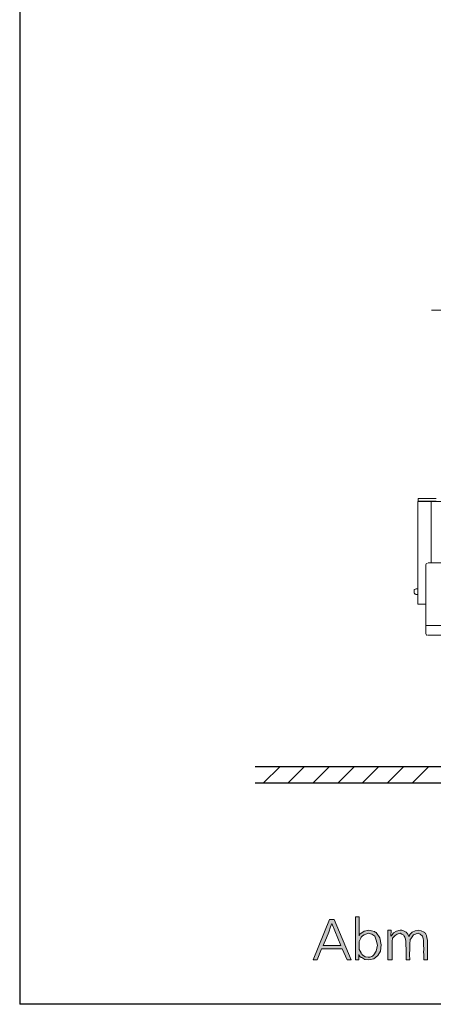
# Model space of a CAD drawing. Units: millimetres. Extents: x 6 to 414, y 6 to 292.
# Drawn here: x 15 to 43, y 6 to 72 of the extents above; entities that cross this region are included whole.
import ezdxf

# ---------------------------------------------------------------- set-up
doc = ezdxf.new("R2010")
doc.units = ezdxf.units.MM
doc.header["$MEASUREMENT"] = 0
doc.layers.add('Ebene 1', color=7, linetype='Continuous')

msp = doc.modelspace()

# ---------------------------------------------------------------- hatches: boundary and pattern name
at = {"layer": 'Ebene 1', "true_color": 0xffffff}
h = msp.add_hatch(color=7, dxfattribs=at)
h.paths.add_polyline_path([(37.878, 11.377), (37.878, 10.096), (37.899, 10.171), (37.92, 10.223), (38.195, 10.425), (38.523, 10.477), (38.703, 10.446), (38.904, 10.403), (38.947, 10.35), (39.021, 10.329), (39.254, 9.969), (39.349, 9.504), (39.296, 9.07), (39.127, 8.774), (38.851, 8.551), (38.523, 8.498), (38.248, 8.52), (38.047, 8.647), (38.005, 8.647), (37.92, 8.721), (37.878, 8.774), (37.846, 8.848), (37.846, 8.498), (37.624, 8.498), (37.624, 11.377)])
h.paths.add_polyline_path([(38.47, 10.276), (38.396, 10.245), (38.322, 10.223), (38.195, 10.171), (38.1, 10.096), (38.005, 10.022), (37.973, 9.948), (37.878, 9.726), (37.878, 9.472), (37.878, 9.176), (38.005, 8.953), (38.005, 8.901), (38.079, 8.879), (38.079, 8.826), (38.121, 8.795), (38.28, 8.699), (38.47, 8.678), (38.597, 8.678), (38.724, 8.721), (38.777, 8.752), (38.851, 8.826), (39.021, 9.07), (39.105, 9.472), (39.021, 9.8), (38.925, 10.075), (38.724, 10.223)])
h = msp.add_hatch(color=7, dxfattribs=at)
h.paths.add_polyline_path([(35.877, 11.197), (36.195, 11.197), (37.327, 8.498), (37.052, 8.498), (36.724, 9.229), (35.348, 9.229), (35.052, 8.498), (34.777, 8.498)])
h.paths.add_polyline_path([(35.454, 9.451), (36.629, 9.451), (36.026, 10.922), (35.952, 10.7), (35.825, 10.35), (35.676, 9.969)])
msp.add_hatch(color=7, dxfattribs=at).paths.add_polyline_path([(42.471, 9.345), (42.471, 8.498), (42.227, 8.498), (42.227, 8.625), (42.227, 8.826), (42.196, 9.028), (42.227, 9.176), (42.196, 9.525), (42.196, 9.779), (42.175, 9.927), (42.122, 10.075), (41.973, 10.223), (41.825, 10.276), (41.529, 10.171), (41.349, 9.895), (41.296, 9.853), (41.296, 9.779), (41.275, 9.599), (41.275, 9.229), (41.254, 8.848), (41.275, 8.498), (41.021, 8.498), (41.021, 9.197), (41, 9.504), (41, 9.726), (40.979, 9.874), (40.947, 10.001), (40.905, 10.075), (40.873, 10.149), (40.746, 10.223), (40.629, 10.276), (40.428, 10.223), (40.28, 10.128), (40.121, 9.948), (40.079, 9.726), (40.079, 9.578), (40.079, 9.345), (40.079, 8.498), (39.804, 8.498), (39.804, 9.895), (39.804, 10.128), (39.804, 10.477), (40.026, 10.477), (40.005, 10.075), (40.079, 10.171), (40.174, 10.298), (40.375, 10.425), (40.629, 10.477), (40.746, 10.477), (40.905, 10.425), (40.947, 10.403), (41.021, 10.35), (41.148, 10.202), (41.201, 10.054), (41.222, 10.054), (41.222, 10.096), (41.296, 10.223), (41.423, 10.35), (41.624, 10.446), (41.846, 10.477), (42.048, 10.446), (42.249, 10.35), (42.249, 10.329), (42.323, 10.276), (42.354, 10.202), (42.397, 10.128), (42.429, 9.969), (42.471, 9.821), (42.471, 9.652)])

# ---------------------------------------------------------------- linework, layer by layer
at = {"layer": 'Ebene 1', "color": 7, "lineweight": 30, "true_color": 0xffffff}
for points in [[(15.05, 291.529), (15.05, 5.503)], [(30.872, 21.474), (45.477, 21.474)], [(45.477, 20.352), (30.872, 20.352)], [(410.051, 5.503), (15.05, 5.503)]]:
    msp.add_lwpolyline(points, dxfattribs=at)
at = {"layer": 'Ebene 1', "color": 7, "lineweight": 9, "true_color": 0xffffff}
for points in [[(47.223, 52.102), (42.725, 52.102)], [(41.804, 39.254), (45.402, 39.254)], [(41.804, 32.374), (41.804, 39.254)], [(41.846, 39.476), (41.846, 39.254)], [(41.846, 39.476), (43.053, 39.476)], [(43.053, 39.296), (41.846, 39.296)], [(42.704, 39.254), (42.704, 35.147)], [(42.471, 35.126), (42.376, 35.073), (42.354, 35.02)], [(46.545, 35.147), (42.503, 35.147)], [(42.354, 34.999), (42.354, 35.02)], [(42.354, 34.47), (42.354, 34.999)], [(42.354, 30.395), (42.354, 34.47)], [(41.645, 33.38), (41.571, 33.348), (41.571, 33.295)], [(41.571, 33.126), (41.571, 33.327)], [(41.571, 33.105), (41.624, 33.052), (41.677, 33.052)], [(41.677, 33.401), (41.804, 33.401)], [(41.804, 33.02), (41.677, 33.02)], [(41.804, 32.374), (42.354, 32.374)], [(42.354, 32.353), (42.354, 30.946)], [(45.974, 30.946), (42.354, 30.946)], [(42.354, 30.395), (42.397, 30.3), (42.471, 30.279)], [(42.503, 30.279), (46.545, 30.279)], [(32.554, 21.474), (31.422, 20.352)], [(34.205, 21.474), (33.073, 20.352)], [(35.877, 21.474), (34.745, 20.352)], [(37.55, 21.474), (36.428, 20.352)], [(38.079, 20.352), (39.201, 21.474)], [(40.873, 21.474), (39.751, 20.352)], [(42.545, 21.474), (41.423, 20.352)]]:
    msp.add_lwpolyline(points, dxfattribs=at)
at = {"layer": 'Ebene 1', "lineweight": 0}
for points in [[(37.878, 11.377), (37.878, 10.096), (37.899, 10.171), (37.92, 10.223), (38.195, 10.425), (38.523, 10.477), (38.703, 10.446), (38.904, 10.403), (38.947, 10.35), (39.021, 10.329), (39.254, 9.969), (39.349, 9.504), (39.296, 9.07), (39.127, 8.774), (38.851, 8.551), (38.523, 8.498), (38.248, 8.52), (38.047, 8.647), (38.005, 8.647), (37.92, 8.721), (37.878, 8.774), (37.846, 8.848), (37.846, 8.498), (37.624, 8.498), (37.624, 11.377), (37.878, 11.377)], [(37.878, 11.377), (37.878, 10.096), (37.899, 10.171), (37.92, 10.223), (38.195, 10.425), (38.523, 10.477), (38.703, 10.446), (38.904, 10.403), (38.947, 10.35), (39.021, 10.329), (39.254, 9.969), (39.349, 9.504), (39.296, 9.07), (39.127, 8.774), (38.851, 8.551), (38.523, 8.498), (38.248, 8.52), (38.047, 8.647), (38.005, 8.647), (37.92, 8.721), (37.878, 8.774), (37.846, 8.848), (37.846, 8.498), (37.624, 8.498), (37.624, 11.377), (37.878, 11.377)], [(35.877, 11.197), (36.195, 11.197), (37.327, 8.498), (37.052, 8.498), (36.724, 9.229), (35.348, 9.229), (35.052, 8.498), (34.777, 8.498), (35.877, 11.197)], [(35.877, 11.197), (36.195, 11.197), (37.327, 8.498), (37.052, 8.498), (36.724, 9.229), (35.348, 9.229), (35.052, 8.498), (34.777, 8.498), (35.877, 11.197)], [(35.454, 9.451), (36.629, 9.451), (36.026, 10.922), (35.952, 10.7), (35.825, 10.35), (35.676, 9.969), (35.454, 9.451)], [(35.454, 9.451), (36.629, 9.451), (36.026, 10.922), (35.952, 10.7), (35.825, 10.35), (35.676, 9.969), (35.454, 9.451)], [(38.47, 10.276), (38.396, 10.245), (38.322, 10.223), (38.195, 10.171), (38.1, 10.096), (38.005, 10.022), (37.973, 9.948), (37.878, 9.726), (37.878, 9.472), (37.878, 9.176), (38.005, 8.953), (38.005, 8.901), (38.079, 8.879), (38.079, 8.826), (38.121, 8.795), (38.28, 8.699), (38.47, 8.678), (38.597, 8.678), (38.724, 8.721), (38.777, 8.752), (38.851, 8.826), (39.021, 9.07), (39.105, 9.472), (39.021, 9.8), (38.925, 10.075), (38.724, 10.223), (38.47, 10.276)], [(38.47, 10.276), (38.396, 10.245), (38.322, 10.223), (38.195, 10.171), (38.1, 10.096), (38.005, 10.022), (37.973, 9.948), (37.878, 9.726), (37.878, 9.472), (37.878, 9.176), (38.005, 8.953), (38.005, 8.901), (38.079, 8.879), (38.079, 8.826), (38.121, 8.795), (38.28, 8.699), (38.47, 8.678), (38.597, 8.678), (38.724, 8.721), (38.777, 8.752), (38.851, 8.826), (39.021, 9.07), (39.105, 9.472), (39.021, 9.8), (38.925, 10.075), (38.724, 10.223), (38.47, 10.276)], [(42.471, 9.345), (42.471, 8.498), (42.227, 8.498), (42.227, 8.625), (42.227, 8.826), (42.196, 9.028), (42.227, 9.176), (42.196, 9.525), (42.196, 9.779), (42.175, 9.927), (42.122, 10.075), (41.973, 10.223), (41.825, 10.276), (41.529, 10.171), (41.349, 9.895), (41.296, 9.853), (41.296, 9.779), (41.275, 9.599), (41.275, 9.229), (41.254, 8.848), (41.275, 8.498), (41.021, 8.498), (41.021, 9.197), (41, 9.504), (41, 9.726), (40.979, 9.874), (40.947, 10.001), (40.905, 10.075), (40.873, 10.149), (40.746, 10.223), (40.629, 10.276), (40.428, 10.223), (40.28, 10.128), (40.121, 9.948), (40.079, 9.726), (40.079, 9.578), (40.079, 9.345), (40.079, 8.498), (39.804, 8.498), (39.804, 9.895), (39.804, 10.128), (39.804, 10.477), (40.026, 10.477), (40.005, 10.075), (40.079, 10.171), (40.174, 10.298), (40.375, 10.425), (40.629, 10.477), (40.746, 10.477), (40.905, 10.425), (40.947, 10.403), (41.021, 10.35), (41.148, 10.202), (41.201, 10.054), (41.222, 10.054), (41.222, 10.096), (41.296, 10.223), (41.423, 10.35), (41.624, 10.446), (41.846, 10.477), (42.048, 10.446), (42.249, 10.35), (42.249, 10.329), (42.323, 10.276), (42.354, 10.202), (42.397, 10.128), (42.429, 9.969), (42.471, 9.821), (42.471, 9.652), (42.471, 9.345)], [(42.471, 9.345), (42.471, 8.498), (42.227, 8.498), (42.227, 8.625), (42.227, 8.826), (42.196, 9.028), (42.227, 9.176), (42.196, 9.525), (42.196, 9.779), (42.175, 9.927), (42.122, 10.075), (41.973, 10.223), (41.825, 10.276), (41.529, 10.171), (41.349, 9.895), (41.296, 9.853), (41.296, 9.779), (41.275, 9.599), (41.275, 9.229), (41.254, 8.848), (41.275, 8.498), (41.021, 8.498), (41.021, 9.197), (41, 9.504), (41, 9.726), (40.979, 9.874), (40.947, 10.001), (40.905, 10.075), (40.873, 10.149), (40.746, 10.223), (40.629, 10.276), (40.428, 10.223), (40.28, 10.128), (40.121, 9.948), (40.079, 9.726), (40.079, 9.578), (40.079, 9.345), (40.079, 8.498), (39.804, 8.498), (39.804, 9.895), (39.804, 10.128), (39.804, 10.477), (40.026, 10.477), (40.005, 10.075), (40.079, 10.171), (40.174, 10.298), (40.375, 10.425), (40.629, 10.477), (40.746, 10.477), (40.905, 10.425), (40.947, 10.403), (41.021, 10.35), (41.148, 10.202), (41.201, 10.054), (41.222, 10.054), (41.222, 10.096), (41.296, 10.223), (41.423, 10.35), (41.624, 10.446), (41.846, 10.477), (42.048, 10.446), (42.249, 10.35), (42.249, 10.329), (42.323, 10.276), (42.354, 10.202), (42.397, 10.128), (42.429, 9.969), (42.471, 9.821), (42.471, 9.652), (42.471, 9.345)]]:
    msp.add_lwpolyline(points, dxfattribs=at)

doc.saveas('drawing.dxf')
